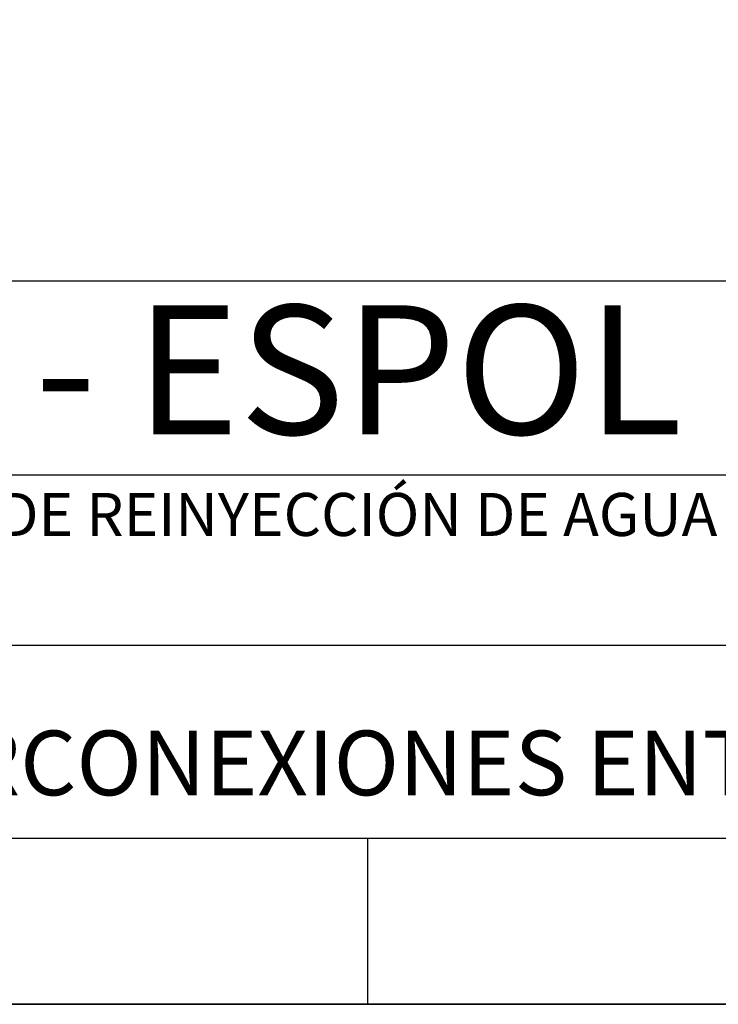
# Model space of a CAD drawing. Units: millimetres. Extents: x 73413 to 157413, y 32696 to 92096.
# Drawn here: x 91944 to 98435, y 38196 to 47343 of the extents above; entities that cross this region are included whole.
import ezdxf

# ---------------------------------------------------------------- set-up
doc = ezdxf.new("R2010")
doc.units = ezdxf.units.MM
doc.layers.get('0').update_dxf_attribs({"lineweight": 25})
doc.layers.add('Layer2', color=5, linetype='Continuous')

msp = doc.modelspace()

# ---------------------------------------------------------------- linework, layer by layer
for p, q in [((78913.3, 44915.8), (113857.3, 44915.8)), ((78913.3, 43114), (113857.3, 43114)), ((78913.3, 41531), (113857.3, 41531)), ((78913.3, 39739.1), (113857.3, 39739.1)), ((95176.6, 39739.1), (95176.6, 38195.8))]:
    msp.add_line(p, q)
msp.add_lwpolyline([(151913.3, 86595.8), (151913.3, 38195.8), (78913.3, 38195.8), (78913.3, 86595.8)], close=True)
at = {"layer": 'Layer2'}
for p, q in [((78913.3, 44915.8), (113857.3, 44915.8)), ((78913.3, 38195.8), (113857.3, 38195.8))]:
    msp.add_line(p, q, dxfattribs=at)

# ---------------------------------------------------------------- texts
at = {"attachment_point": 1}
for s, insert, char_height, width in [('{\\fArial|b1|i0|c0|p34;FIMCP - ESPOL}', (86926.4, 44691), 1200, 21362.575), ('{\\fArial|b1|i0|c0|p34;DISEÑO DE UNA PLANTA DE REINYECCIÓN DE AGUA DE FORMACIÓN EN LA ESTACIÓN CENTRAL}', (85429.6, 42946.7), 400, 21373.913), ('{\\fArial|b1|i0|c0|p34;INTERCONEXIONES ENTRE TANQUES}', (89625, 40738.1), 600, 17008.419)]:
    msp.add_mtext(s, dxfattribs=dict(at, insert=insert, char_height=char_height, width=width))

doc.saveas('drawing.dxf')
